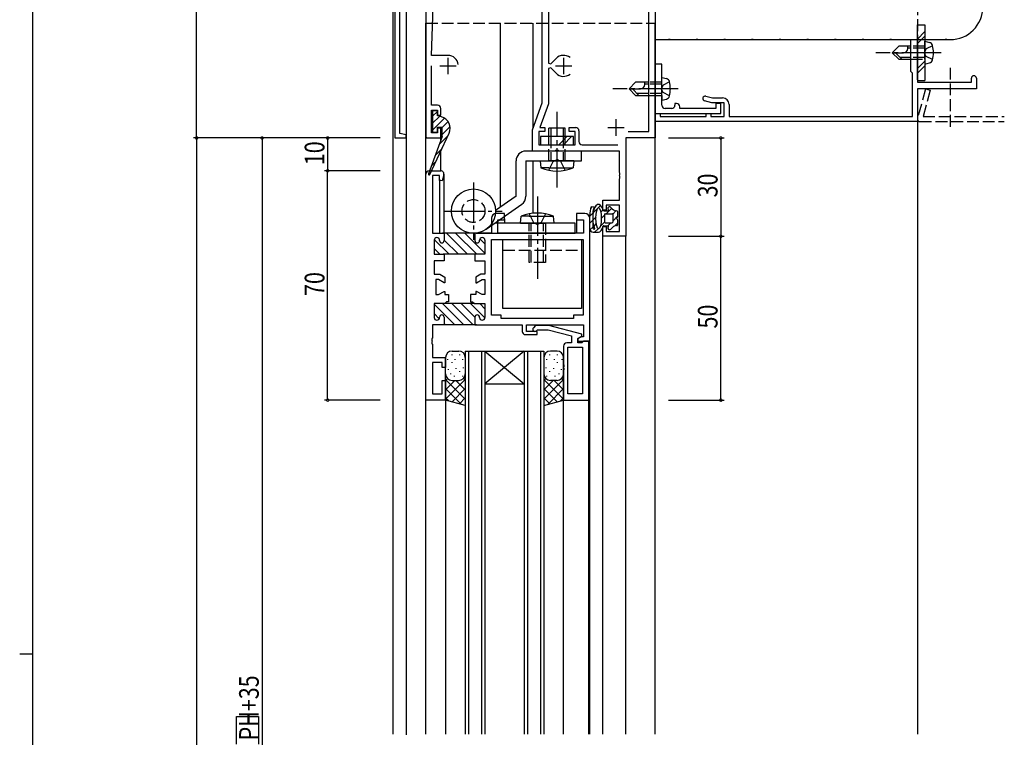
# Model space of a CAD drawing. Extents: x 0 to 1133, y 0 to 806.
# Drawn here: x 0 to 301, y 402 to 620 of the extents above; entities that cross this region are included whole.
import ezdxf

# ---------------------------------------------------------------- set-up
doc = ezdxf.new("R2010")
doc.units = 0
doc.header["$MEASUREMENT"] = 0
doc.linetypes.add('YCENTER_1', pattern=[13, 10, -1, 1, -1])
doc.linetypes.add('YHIDDEN_1', pattern=[4, 3, -1])
for name, color, linetype in [('YKK_11', 7, 'CONTINUOUS'), ('YKK_12', 2, 'CONTINUOUS'), ('YKK_13', 4, 'CONTINUOUS'), ('YKK_D', 6, 'CONTINUOUS'), ('YKK_ZWAK', 7, 'CONTINUOUS'), ('YSS_K', 3, 'CONTINUOUS')]:
    doc.layers.add(name, color=color, linetype=linetype)
doc.styles.get("Standard").update_dxf_attribs({"font": 'ROMANS.SHX', "bigfont": 'EXTFONT.SHX'})

# ---------------------------------------------------------------- blocks, each defined once
blk = doc.blocks.new('A201')
at = {"layer": 'YKK_ZWAK', "color": 254, "linetype": 'Continuous'}
for p, q in [((21, 35), (21, 410)), ((19, 222.5), (21, 222.5))]:
    blk.add_line(p, q, dxfattribs=at)

msp = doc.modelspace()

# ---------------------------------------------------------------- linework, layer by layer
at = {"layer": 'YKK_11', "color": 0, "linetype": 'ByBlock', "ltscale": 0.5}
for p, q in [((194, 699.11), (194, 584.41)), ((114.5, 662.73), (114.5, 584.41)), ((192.05, 586.36), (192.05, 648.96)), ((161.45, 633.26), (161.45, 607.26)), ((125.65, 609.61), (126.31, 628.53)), ((116, 585.81), (116, 625.21)), ((124, 626.91), (124, 584.41)), ((159.5, 595.15), (159.5, 623.21)), ((272, 604.71), (272, 614.41)), ((272, 614.41), (274, 614.41)), ((274, 614.41), (274, 601.41)), ((130.7, 609.61), (125.65, 609.61)), ((161.45, 607.26), (162.07, 607)), ((162.07, 607), (163.74, 608.67)), ((125.65, 594.41), (125.65, 606.41)), ((162.07, 605.82), (161.45, 605.56)), ((161.45, 605.56), (161.45, 594.81)), ((163.74, 604.15), (162.07, 605.82)), ((194, 606.91), (194, 593.41)), ((196, 606.91), (194, 606.91)), ((196, 594.41), (196, 606.91)), ((272.3, 604.41), (272, 604.71)), ((272.5, 604.21), (272.3, 604.41)), ((272.5, 590.91), (272.5, 604.21)), ((274, 601.41), (290.5, 601.41)), ((290.5, 601.41), (290.5, 602.66)), ((292, 602.66), (292, 599.41)), ((274, 599.41), (274, 589.41)), ((292, 599.41), (274, 599.41)), ((156.5, 586.91), (159.5, 595.15)), ((211.3, 595.11), (209.06, 595.71)), ((209.44, 597.16), (211.5, 596.61)), ((215, 595.11), (211.3, 595.11)), ((211.5, 596.61), (214.5, 596.61)), ((215, 590.91), (215, 595.11)), ((127.5, 594.41), (125.65, 594.41)), ((125.65, 586.01), (125.65, 592.91)), ((125.65, 592.91), (127.5, 592.91)), ((127.5, 592.91), (127.5, 591.41)), ((128.5, 591.41), (128.5, 593.41)), ((161.45, 594.81), (158.81, 587.56)), ((194, 593.41), (194, 591.91)), ((199, 593.41), (197, 593.41)), ((200, 594.91), (200, 594.41)), ((200.5, 594.91), (200, 594.91)), ((201.5, 593.41), (201.5, 593.91)), ((212.5, 593.41), (201.5, 593.41)), ((212.5, 594.91), (212.5, 593.41)), ((214, 594.91), (212.5, 594.91)), ((214, 591.91), (214, 594.91)), ((216.5, 594.61), (216.5, 590.91)), ((127.5, 591.41), (128.5, 591.41)), ((194, 591.91), (214, 591.91)), ((194, 591.91), (195.5, 591.91)), ((194, 589.41), (194, 591.91)), ((274, 589.41), (194, 589.41)), ((195.5, 591.91), (195.5, 590.91)), ((195.5, 590.91), (209.5, 590.91)), ((209.5, 591.91), (211, 591.91)), ((209.5, 590.91), (209.5, 591.91)), ((211, 591.91), (211, 590.91)), ((211, 590.91), (215, 590.91)), ((216.5, 590.91), (272.5, 590.91)), ((127.5, 587.41), (127.5, 586.01)), ((128.5, 587.41), (127.5, 587.41)), ((128.5, 584.41), (128.5, 587.41)), ((156.5, 580.41), (156.5, 586.91)), ((158.45, 586.36), (158.45, 582.36)), ((160.25, 586.36), (158.45, 586.36)), ((158.81, 587.56), (160.25, 587.56)), ((160.25, 587.56), (160.25, 586.36)), ((167.75, 587.56), (169.7, 587.56)), ((167.75, 586.36), (167.75, 587.56)), ((169.5, 586.36), (167.75, 586.36)), ((169.5, 582.36), (169.5, 586.36)), ((170.7, 586.56), (170.7, 583.36)), ((185.7, 586.36), (192.05, 586.36)), ((114.5, 584.41), (118, 584.41)), ((118, 585.41), (116, 585.81)), ((118, 584.41), (118, 585.41)), ((124.3, 584.41), (124, 584.71)), ((124, 584.41), (128.5, 584.41)), ((127.5, 586.01), (125.65, 586.01)), ((185, 584.41), (185, 554.41)), ((194, 584.41), (185, 584.41)), ((163.33, 580.41), (156.5, 580.41)), ((158.45, 582.36), (169.5, 582.36)), ((163.52, 580.55), (163.33, 580.41)), ((164.48, 580.55), (163.52, 580.55)), ((164.67, 580.41), (164.48, 580.55)), ((183.05, 580.41), (164.67, 580.41)), ((171.7, 582.36), (182.55, 582.36)), ((183.05, 573.87), (183.05, 580.41)), ((125, 574.41), (128.5, 574.41)), ((124, 504.41), (124, 573.41)), ((126, 572.91), (126, 555.41)), ((128.15, 572.91), (126, 572.91)), ((128.15, 571.47), (128.15, 572.91)), ((128.98, 571.36), (128.15, 571.47)), ((129.46, 573.15), (128.98, 571.36)), ((183.17, 573.68), (183.05, 573.87)), ((183.05, 572.95), (183.17, 573.14)), ((183.05, 572.87), (183.05, 572.95)), ((183.17, 572.68), (183.05, 572.87)), ((183.05, 571.95), (183.17, 572.14)), ((183.05, 565.41), (183.05, 571.95)), ((183.17, 573.14), (183.17, 573.68)), ((183.17, 572.14), (183.17, 572.68)), ((178, 565.41), (183.05, 565.41)), ((178, 562.41), (178, 565.41)), ((179, 562.41), (178, 562.41)), ((183.05, 563.91), (179, 563.91)), ((179, 563.91), (179, 562.41)), ((183.05, 555.91), (183.05, 563.91)), ((144, 559.91), (144, 555.41)), ((148, 561.41), (145.5, 561.41)), ((145.95, 559.46), (148, 559.46)), ((145.95, 555.41), (145.95, 559.46)), ((148, 559.46), (148, 561.41)), ((170, 561.41), (170, 559.46)), ((172.5, 561.41), (170, 561.41)), ((170, 559.46), (172.05, 559.46)), ((172.05, 559.46), (172.05, 555.41)), ((174, 522.41), (174, 559.91)), ((178, 557.41), (179, 557.41)), ((178, 554.41), (178, 557.41)), ((179, 557.41), (179, 555.91)), ((126, 555.41), (129.55, 555.41)), ((126.5, 553.21), (126.5, 548.91)), ((131.08, 548.91), (126.54, 553.45)), ((127.35, 554.01), (127.3, 554.01)), ((128.15, 553.11), (128.15, 553.21)), ((139.45, 555.41), (129.05, 555.41)), ((129.55, 555.41), (129.55, 553.11)), ((133.9, 548.91), (129.55, 553.26)), ((136.73, 548.91), (130.23, 555.41)), ((139.56, 548.91), (133.06, 555.41)), ((142, 549.3), (135.89, 555.41)), ((139, 555.13), (138.72, 555.41)), ((138.95, 555.41), (138.95, 553.11)), ((144, 555.41), (138.95, 555.41)), ((140.35, 553.11), (140.35, 553.21)), ((142, 552.13), (140.48, 553.65)), ((141.15, 554.01), (141.2, 554.01)), ((142, 553.21), (142, 548.91)), ((144, 553.41), (172, 553.41)), ((144, 530.36), (144, 553.41)), ((172.05, 555.41), (145.95, 555.41)), ((172, 553.41), (172, 530.36)), ((185, 554.41), (178, 554.41)), ((179, 555.91), (183.05, 555.91)), ((128.25, 548.91), (126.5, 550.66)), ((126.5, 548.91), (129.55, 548.91)), ((139.25, 548.91), (129.25, 548.91)), ((129.55, 548.91), (129.55, 546.91)), ((138.95, 548.91), (138.95, 546.91)), ((142, 548.91), (138.95, 548.91)), ((126.5, 546.91), (126.5, 542.86)), ((129.55, 546.91), (126.5, 546.91)), ((138.95, 546.91), (142, 546.91)), ((142, 546.91), (142, 542.86)), ((126.5, 542.86), (128.24, 542.86)), ((127, 541.21), (127, 536.61)), ((127.8, 541.21), (127, 541.21)), ((129.53, 540.21), (127.8, 541.21)), ((128.24, 542.86), (129.8, 541.96)), ((129.8, 541.96), (129.8, 540.21)), ((140.76, 542.86), (139.2, 541.96)), ((139.2, 541.96), (139.2, 540.21)), ((139.47, 540.21), (141.2, 541.21)), ((142, 542.86), (140.76, 542.86)), ((141.2, 541.21), (142, 541.21)), ((142, 541.21), (142, 536.61)), ((129.8, 540.21), (129.53, 540.21)), ((139.2, 540.21), (139.47, 540.21)), ((127, 536.61), (127.8, 536.61)), ((127.8, 536.61), (129.53, 537.61)), ((129.53, 537.61), (129.8, 537.61)), ((129.8, 537.61), (129.8, 536.61)), ((129.8, 536.61), (130.9, 536.61)), ((130.9, 536.61), (130.9, 534.41)), ((137.6, 536.61), (137.6, 534.41)), ((139.2, 536.61), (137.6, 536.61)), ((139.2, 537.61), (139.2, 536.61)), ((139.47, 537.61), (139.2, 537.61)), ((141.2, 536.61), (139.47, 537.61)), ((142, 536.61), (141.2, 536.61)), ((126.5, 533.91), (126.5, 529.61)), ((129.75, 533.91), (126.5, 533.91)), ((132.77, 527.41), (126.51, 533.67)), ((135.6, 527.41), (129.1, 533.91)), ((138.87, 533.91), (129.63, 533.91)), ((130.25, 534.41), (129.75, 533.91)), ((130.9, 534.41), (130.25, 534.41)), ((138.42, 527.41), (131.92, 533.91)), ((134.75, 533.91), (138.95, 529.71)), ((141.99, 529.5), (137.58, 533.91)), ((137.6, 534.41), (138.25, 534.41)), ((138.25, 534.41), (138.75, 533.91)), ((138.75, 533.91), (142, 533.91)), ((142, 532.32), (140.41, 533.91)), ((142, 533.91), (142, 529.61)), ((128.08, 529.27), (126.5, 530.85)), ((128.15, 529.61), (128.15, 529.71)), ((129.55, 529.71), (129.55, 527.41)), ((138.95, 529.71), (138.95, 527.41)), ((140.35, 529.61), (140.35, 529.71)), ((147, 530.36), (144, 530.36)), ((147, 529.36), (147, 530.36)), ((169, 529.36), (147, 529.36)), ((169, 530.36), (169, 529.36)), ((172, 530.36), (169, 530.36)), ((125.95, 527.41), (125.95, 523.37)), ((129.55, 527.41), (125.95, 527.41)), ((127.3, 528.81), (127.35, 528.81)), ((139.45, 527.41), (129.05, 527.41)), ((129.94, 527.41), (129.54, 527.81)), ((138.95, 527.41), (153.4, 527.41)), ((141.2, 528.81), (141.15, 528.81)), ((153.4, 527.41), (153.4, 525.41)), ((154.7, 527.41), (172.05, 527.41)), ((154.7, 525.41), (154.7, 527.41)), ((157.48, 527.21), (156.79, 526.52)), ((161.5, 527.21), (157.48, 527.21)), ((171.6, 524.5), (161.5, 527.21)), ((172.05, 527.41), (172.05, 523.71)), ((125.95, 523.37), (125.83, 523.18)), ((125.83, 523.18), (125.83, 522.63)), ((154.4, 524.41), (157.9, 524.41)), ((157.9, 525.41), (154.7, 525.41)), ((157.71, 525.6), (158.02, 525.91)), ((157.9, 524.41), (157.9, 525.41)), ((158.02, 525.91), (161.33, 525.91)), ((161.33, 525.91), (168.4, 524.01)), ((168.4, 524.01), (168.4, 521.91)), ((170.4, 523.21), (171.6, 523.9)), ((171.27, 523.71), (170.4, 523.21)), ((170.4, 521.91), (170.4, 523.21)), ((170.4, 523.21), (170.4, 522.41)), ((172.05, 523.71), (171.27, 523.71)), ((171.6, 523.9), (171.6, 524.5)), ((125.83, 522.63), (125.95, 522.45)), ((125.95, 522.37), (125.83, 522.18)), ((125.83, 522.18), (125.83, 521.63)), ((125.83, 521.63), (125.95, 521.45)), ((125.95, 522.45), (125.95, 522.37)), ((125.95, 521.45), (125.95, 517.41)), ((166, 520.91), (166, 515.36)), ((168.4, 521.91), (167, 521.91)), ((167.3, 520.61), (171.75, 520.61)), ((167.3, 506.36), (167.3, 520.61)), ((170.4, 522.41), (174, 522.41)), ((171.55, 521.91), (170.4, 521.91)), ((171.75, 522.11), (171.55, 521.91)), ((172.05, 522.41), (171.75, 522.11)), ((171.75, 520.61), (171.75, 506.36)), ((171.75, 520.61), (171.75, 506.36)), ((173.7, 522.41), (172.05, 522.41)), ((173.7, 504.41), (173.7, 522.41)), ((125.95, 517.41), (130, 517.41)), ((130, 517.41), (130, 514.41)), ((125.95, 515.91), (125.95, 506.36)), ((129, 515.91), (125.95, 515.91)), ((129, 514.41), (129, 515.91)), ((130, 514.41), (129, 514.41)), ((166, 515.36), (166.12, 515.18)), ((166.12, 514.63), (166, 514.45)), ((166, 514.45), (166, 514.36)), ((166, 514.36), (166.12, 514.18)), ((166.12, 515.18), (166.12, 514.63)), ((166.12, 514.18), (166.12, 513.63)), ((166.12, 513.63), (166, 513.45)), ((166, 513.45), (166, 504.41)), ((129, 510.41), (130, 510.41)), ((129, 506.36), (129, 510.41)), ((130, 510.41), (130, 504.41)), ((125.95, 506.36), (129, 506.36)), ((171.75, 506.36), (167.3, 506.36)), ((130, 504.41), (124, 504.41)), ((166, 504.41), (173.7, 504.41))]:
    msp.add_line(p, q, dxfattribs=at)
at = {"layer": 'YKK_11', "color": 2, "ltscale": 0.5}
for p, q in [((130.7, 608.91), (130.7, 603.91)), ((166, 608.91), (166, 603.91)), ((128.2, 606.41), (133.2, 606.41)), ((163.5, 606.41), (168.5, 606.41)), ((182, 590.11), (182, 585.11)), ((179.5, 587.61), (184.5, 587.61))]:
    msp.add_line(p, q, dxfattribs=at)
at = {"layer": 'YKK_11', "color": 0, "linetype": 'ByBlock', "ltscale": 0.5}
for centre, radius, start, end in [((130.7, 606.41), 3.2, 6.6335, 90), ((166, 606.41), 3.2, 51.6335, 135), ((166, 606.41), 3.2, 225, 308.3665), ((291.25, 602.66), 0.75, 360, 180), ((209.25, 596.44), 0.75, 75.0002, 254.9993), ((214.5, 594.61), 2, 0.0004, 90), ((127.5, 593.41), 1, 0, 90), ((197, 594.41), 1, 180, 270), ((199, 594.41), 1, 270, 360), ((200.5, 593.91), 1, 0, 90), ((169.7, 586.56), 1, 0, 90), ((171.7, 583.36), 1, 180, 270), ((125, 573.41), 1, 90, 180), ((128.5, 573.41), 1, 345, 90), ((145.5, 559.91), 1.5, 90, 180), ((172.5, 559.91), 1.5, 0, 90), ((127.3, 553.21), 0.8, 90, 180), ((127.35, 553.21), 0.8, 0, 90), ((128.85, 553.11), 0.7, 180, 0), ((139.65, 553.11), 0.7, 180, 0), ((141.15, 553.21), 0.8, 90, 180), ((141.2, 553.21), 0.8, 0, 90), ((127.3, 529.61), 0.8, 180, 270), ((127.35, 529.61), 0.8, 270, 0), ((128.85, 529.71), 0.7, 0, 180), ((139.65, 529.71), 0.7, 0, 180), ((141.15, 529.61), 0.8, 180, 270), ((141.2, 529.61), 0.8, 270, 0), ((157.25, 526.06), 0.65, 135, 315), ((154.4, 525.41), 1, 180, 270), ((167, 520.91), 1, 90, 180)]:
    msp.add_arc(centre, radius, start, end, dxfattribs=at)
at = {"layer": 'YKK_12', "linetype": 'YHIDDEN_1', "ltscale": 1.2}
for p, q in [((274, 716.63), (274, 614.41)), ((124, 619.41), (194, 619.41))]:
    msp.add_line(p, q, dxfattribs=at)
at = {"layer": 'YKK_12', "linetype": 'Continuous', "ltscale": 1.2}
for p, q in [((114, 402.51), (114, 711.61)), ((118, 625.21), (118, 402.33)), ((124, 573.41), (124, 619.41)), ((124, 573.41), (124, 619.41)), ((146.75, 563.31), (146.75, 619.41)), ((156.75, 587.6), (156.75, 619.41)), ((194, 402.51), (194, 619.41)), ((274, 589.61), (274, 402.51)), ((128.5, 583.77), (128.5, 584.41)), ((128.5, 583.77), (128.5, 584.41)), ((128.5, 574.41), (128.5, 580.33)), ((128.5, 574.41), (128.5, 580.33)), ((156.75, 561.45), (156.75, 577.41)), ((124, 402.51), (124, 573.41)), ((128.15, 571.89), (128.15, 555.41)), ((129.5, 573.41), (129.5, 555.41)), ((148, 559.76), (148, 558.41)), ((170, 559.76), (170, 555.41)), ((174, 402.51), (174, 556.71)), ((178, 402.51), (178, 554.41)), ((185, 402.51), (185, 554.41)), ((173.7, 402.51), (173.7, 522.41)), ((136, 519.41), (136, 402.51)), ((136, 519.41), (160, 519.41)), ((137, 519.41), (137, 402.51)), ((141, 519.41), (141, 402.51)), ((142, 519.41), (142, 402.51)), ((142, 519.41), (154, 509.41)), ((154, 519.41), (142, 509.41)), ((154, 519.41), (154, 402.51)), ((155, 519.41), (155, 402.51)), ((159, 519.41), (159, 402.51)), ((160, 519.41), (160, 402.51)), ((142, 509.41), (154, 509.41)), ((130, 504.71), (130, 402.51)), ((166, 402.51), (166, 504.71))]:
    msp.add_line(p, q, dxfattribs=at)
at = {"layer": 'YKK_13', "linetype": 'Continuous', "ltscale": 1.2}
for p, q in [((274, 602.16), (274, 618.91)), ((274, 618.91), (276.3, 618.91)), ((276.3, 616.9), (274, 614.6)), ((276.3, 618.91), (276.3, 601.91)), ((276.3, 615.49), (274, 613.19)), ((276.3, 613.91), (277.71, 613.53)), ((276.3, 612.41), (276.3, 613.91)), ((268.3, 612.41), (266.3, 610.41)), ((268.3, 608.41), (266.3, 610.41)), ((266.3, 610.41), (269.77, 610.41)), ((269.3, 608.41), (267.3, 610.41)), ((272, 612.41), (268.3, 612.41)), ((271.1, 611.74), (271.1, 612.41)), ((272, 611.81), (271.1, 611.81)), ((276.3, 608.41), (276.3, 612.41)), ((276.3, 608.41), (276.3, 612.41)), ((268.3, 608.41), (272, 608.41)), ((272, 609.01), (268.7, 609.01)), ((276.3, 607.88), (274, 605.58)), ((276.3, 608.41), (276.3, 606.91)), ((276.3, 606.91), (277.71, 607.29)), ((276.3, 606.46), (274, 604.16)), ((188, 601.41), (186, 599.41)), ((192.05, 601.41), (188, 601.41)), ((190.8, 600.74), (190.8, 601.41)), ((196, 601.41), (196, 602.91)), ((196, 602.91), (197.41, 602.53)), ((196, 597.41), (196, 601.41)), ((196, 597.41), (196, 601.41)), ((274, 601.91), (276.3, 601.91)), ((188, 597.41), (186, 599.41)), ((186, 599.41), (189.47, 599.41)), ((189, 597.41), (187, 599.41)), ((192.05, 600.81), (190.8, 600.81)), ((188, 597.41), (192.05, 597.41)), ((192.05, 598.01), (188.4, 598.01)), ((196, 597.41), (196, 595.91)), ((196, 595.91), (197.41, 596.29)), ((126, 592.66), (126, 586.16)), ((127.5, 592.66), (126, 592.66)), ((126, 591.03), (127.5, 592.53)), ((127.5, 591.16), (127.5, 592.66)), ((126, 588.91), (128.09, 591)), ((126, 586.79), (129.65, 590.44)), ((128.73, 590.83), (127.5, 591.16)), ((128.9, 587.56), (130.75, 589.42)), ((126, 586.16), (127.5, 586.16)), ((127.49, 586.16), (127.5, 586.16)), ((127.5, 586.16), (127.5, 587.66)), ((127.5, 587.66), (128.9, 587.66)), ((128.9, 585.44), (131.36, 587.9)), ((128.9, 584.86), (128.9, 587.66)), ((161.5, 584.86), (161.5, 587.41)), ((166.5, 587.41), (161.5, 587.41)), ((162.16, 587.41), (162.16, 584.86)), ((165.84, 587.41), (165.84, 584.86)), ((166.5, 584.86), (166.5, 587.41)), ((128.9, 584.86), (124.76, 573.5)), ((125.22, 573.3), (131.06, 585.83)), ((128.02, 582.44), (130.77, 585.19)), ((169, 584.86), (159, 584.86)), ((159, 584.86), (159, 582.36)), ((167.04, 584.86), (164.54, 582.36)), ((168.46, 584.86), (165.96, 582.36)), ((169, 582.36), (169, 584.86)), ((126.8, 579.11), (128.91, 581.21)), ((171.5, 580.41), (154.5, 580.41)), ((159, 582.36), (169, 582.36)), ((171.5, 577.41), (171.5, 580.41)), ((125.59, 575.77), (127.06, 577.24)), ((151.5, 566.63), (151.5, 577.41)), ((154.5, 577.41), (171.5, 577.41)), ((154.5, 577.41), (154.5, 566.63)), ((158.85, 577.41), (159.03, 575.31)), ((158.85, 577.41), (166.5, 577.41)), ((169.15, 577.41), (161.5, 577.41)), ((161.55, 574.55), (162.85, 577.21)), ((162.85, 577.21), (164, 577.82)), ((165.15, 577.21), (164, 577.82)), ((166.45, 574.55), (165.15, 577.21)), ((169.15, 577.41), (168.97, 575.31)), ((161.5, 575.31), (159.03, 575.31)), ((161.5, 575.31), (166.5, 575.31)), ((166.5, 575.31), (168.97, 575.31)), ((151.5, 566.63), (145.25, 562.26)), ((142.37, 556.58), (153.22, 564.18)), ((174.68, 563.36), (174.29, 562.97)), ((175.32, 563.3), (174.45, 563.38)), ((177.3, 563.85), (175.04, 561.6)), ((178.04, 562.48), (177.35, 561.79)), ((178.27, 562.21), (179.51, 562.21)), ((180.62, 562.94), (179, 561.31)), ((182, 562.19), (180.99, 561.18)), ((152.85, 558.41), (153.03, 560.51)), ((155.5, 560.51), (153.03, 560.51)), ((155.5, 560.51), (160.5, 560.51)), ((155.55, 561.27), (156.85, 558.61)), ((160.45, 561.27), (159.15, 558.61)), ((160.5, 560.51), (162.97, 560.51)), ((163.15, 558.41), (162.97, 560.51)), ((174.93, 561.48), (174, 560.55)), ((174, 556.66), (174, 560.92)), ((174.9, 559.33), (174, 558.43)), ((174.9, 559.91), (174.9, 557.06)), ((175.91, 560.34), (174.92, 559.35)), ((178.5, 560.81), (177.5, 559.81)), ((178.5, 561.11), (178.5, 558.71)), ((178.7, 561.31), (180.8, 561.31)), ((181, 561.11), (181, 558.71)), ((182.5, 560.57), (181, 559.07)), ((182.5, 561.96), (182.5, 560.37)), ((182.5, 559.45), (182.5, 557.85)), ((169.5, 558.41), (144.98, 558.41)), ((152.85, 558.41), (160.5, 558.41)), ((163.15, 558.41), (155.5, 558.41)), ((156.85, 558.61), (158, 558)), ((159.15, 558.61), (158, 558)), ((169.5, 555.41), (169.5, 558.41)), ((174.9, 557.21), (174.05, 556.36)), ((176, 558.31), (175.2, 557.51)), ((176.54, 556.73), (175.47, 555.66)), ((178.5, 558.69), (177.21, 557.4)), ((178.27, 557.61), (179.51, 557.61)), ((178.7, 558.51), (180.8, 558.51)), ((180.44, 558.51), (179.54, 557.61)), ((182.5, 558.45), (181.55, 557.49)), ((139.32, 555.41), (169.5, 555.41)), ((147.5, 553.41), (171.5, 553.41)), ((147.5, 532.41), (147.5, 553.41)), ((171.5, 553.41), (171.5, 532.41)), ((175, 555.66), (176.65, 555.66)), ((171.5, 532.41), (147.5, 532.41)), ((130, 504.41), (130, 517.41)), ((130.55, 516.92), (130.55, 516.72)), ((131.93, 518.3), (131.93, 518.1)), ((132, 519.41), (134, 519.41)), ((132.86, 516.92), (132.86, 516.72)), ((134.25, 518.3), (134.25, 518.1)), ((135.17, 516.92), (135.17, 516.72)), ((136, 517.41), (136, 502.8)), ((160, 517.41), (160, 502.8)), ((160.83, 516.92), (160.83, 516.72)), ((161.75, 518.3), (161.75, 518.1)), ((164, 519.41), (162, 519.41)), ((163.14, 516.92), (163.14, 516.72)), ((164.06, 518.3), (164.06, 518.1)), ((165.45, 516.92), (165.45, 516.72)), ((166, 504.41), (166, 517.41)), ((130.78, 513.91), (130.78, 513.71)), ((131.93, 515.99), (131.93, 515.79)), ((133.09, 514.14), (133.09, 513.94)), ((135.4, 514.37), (135.4, 514.17)), ((160.6, 514.37), (160.6, 514.17)), ((162.91, 514.14), (162.91, 513.94)), ((164.06, 515.99), (164.06, 515.79)), ((165.22, 513.91), (165.22, 513.71)), ((130, 510.41), (130.58, 510.99)), ((131.47, 512.52), (131.47, 512.32)), ((132.63, 511.83), (132.63, 511.63)), ((134.25, 513.22), (134.25, 513.02)), ((135.17, 511.83), (135.17, 511.63)), ((135.41, 510.99), (136, 510.41)), ((160.58, 510.99), (160, 510.41)), ((160.83, 511.83), (160.83, 511.63)), ((161.75, 513.22), (161.75, 513.02)), ((163.37, 511.83), (163.37, 511.63)), ((164.53, 512.52), (164.53, 512.32)), ((166, 510.41), (165.41, 510.99)), ((130, 504.75), (136, 510.75)), ((130, 510.75), (136, 504.75)), ((130, 507.58), (132.83, 510.41)), ((130, 507.92), (134.8, 503.12)), ((131.96, 503.88), (136, 507.92)), ((132, 510.41), (134, 510.41)), ((133.17, 510.41), (136, 507.58)), ((166, 510.75), (160, 504.75)), ((166, 504.75), (160, 510.75)), ((162.83, 510.41), (160, 507.58)), ((164.04, 503.88), (160, 507.92)), ((166, 507.92), (161.2, 503.12)), ((164, 510.41), (162, 510.41)), ((166, 507.58), (163.17, 510.41)), ((130, 505.09), (130.94, 504.16)), ((134.19, 503.29), (136, 505.09)), ((161.81, 503.29), (160, 505.09)), ((166, 505.09), (165.06, 504.16)), ((136, 502.8), (130, 504.41)), ((160, 502.8), (166, 504.41))]:
    msp.add_line(p, q, dxfattribs=at)
at = {"layer": 'YKK_13', "linetype": 'YCENTER_1', "ltscale": 1.2}
for p, q in [((281.3, 610.41), (261.3, 610.41)), ((201, 599.41), (181, 599.41)), ((164, 569.31), (164, 592.41)), ((138.5, 570.86), (138.5, 553.36)), ((158, 566.51), (158, 541.41)), ((129.75, 562.11), (147.25, 562.11))]:
    msp.add_line(p, q, dxfattribs=at)
at = {"layer": 'YKK_13', "linetype": 'YHIDDEN_1', "ltscale": 1.2}
for p, q in [((276.3, 612.41), (272, 612.41)), ((276.3, 611.81), (272, 611.81)), ((276.7, 611.56), (276.09, 610.41)), ((276.7, 609.26), (276.09, 610.41)), ((278.65, 612.51), (276.7, 611.56)), ((276.3, 609.01), (272, 609.01)), ((272, 608.41), (276.3, 608.41)), ((278.65, 608.31), (276.7, 609.26)), ((284, 605.83), (284, 587.19)), ((196, 601.41), (192.05, 601.41)), ((198.35, 601.51), (196.4, 600.56)), ((196, 600.81), (192.05, 600.81)), ((196.4, 600.56), (195.79, 599.41)), ((196.4, 598.26), (195.79, 599.41)), ((198.35, 597.31), (196.4, 598.26)), ((276.45, 599.41), (274.03, 590.35)), ((277.9, 599.02), (275.73, 590.91)), ((276.45, 599.41), (277.9, 599.02)), ((196, 598.01), (192.05, 598.01)), ((192.05, 597.41), (196, 597.41)), ((274.75, 589.41), (300.53, 589.41)), ((275.73, 590.91), (300.53, 590.91)), ((161.5, 577.41), (161.5, 584.86)), ((162.16, 584.86), (162.16, 577.41)), ((165.84, 584.86), (165.84, 577.41)), ((166.5, 577.41), (166.5, 584.86)), ((155.5, 546.41), (155.5, 558.41)), ((156.16, 546.41), (156.16, 558.41)), ((159.84, 546.41), (159.84, 558.41)), ((160.5, 558.41), (160.5, 546.41)), ((147.5, 550.21), (171.5, 550.21)), ((160.5, 546.41), (155.5, 546.41))]:
    msp.add_line(p, q, dxfattribs=at)
at = {"layer": 'YKK_13', "linetype": 'Continuous', "ltscale": 1.2}
msp.add_circle((138.5, 562.11), 6.75, dxfattribs=at)
at = {"layer": 'YKK_13', "linetype": 'YHIDDEN_1', "ltscale": 1.2}
msp.add_circle((138.5, 562.11), 3.5, dxfattribs=at)
at = {"layer": 'YKK_13', "linetype": 'Continuous', "ltscale": 1.2}
for centre, radius, start, end in [((277.37, 612.28), 1.3, 14.0353, 75), ((269.77, 611.74), 1.33, 270, 0), ((269.9, 610.41), 9, 345.9647, 14.0353), ((277.37, 608.54), 1.3, 285, 345.9647), ((197.07, 601.28), 1.3, 14.0353, 75), ((189.6, 599.41), 9, 345.9647, 14.0353), ((189.47, 600.74), 1.33, 270, 0), ((197.07, 597.54), 1.3, 285, 345.9647), ((127.8, 587.35), 3.6, 334.9995, 74.9999), ((154.5, 577.41), 3, 90, 180), ((164, 587.14), 12.83, 247.2305, 292.7695), ((125, 573.41), 0.25, 160.0014, 335.0004), ((151.5, 566.63), 3, 305, 0), ((178.27, 562.41), 0.2, 197.7862, 270), ((180, 562.91), 0.5, 35.6668, 225.5847), ((179.51, 562.41), 0.2, 270, 45.5847), ((182.44, 564.66), 2.5, 215.6668, 267.0859), ((182.3, 561.96), 0.2, 0, 87.0859), ((158, 548.68), 12.83, 67.2305, 112.7695), ((178.7, 561.11), 0.2, 90, 180), ((180.8, 561.11), 0.2, 0, 90), ((182.5, 559.91), 0.3, 113.5782, 246.4218), ((182.3, 560.37), 0.2, 293.5782, 0), ((182.3, 559.45), 0.2, 0, 66.4218), ((175, 556.66), 1, 180, 270), ((175.4, 557.06), 0.5, 180, 265.6663), ((175.37, 556.68), 0.125, 265.6663, 23.5259), ((178.27, 557.41), 0.2, 90, 162.2138), ((178.7, 558.71), 0.2, 180, 270), ((180, 556.91), 0.5, 134.4153, 324.3332), ((179.51, 557.41), 0.2, 314.4153, 90), ((182.44, 555.16), 2.5, 92.9141, 144.3332), ((180.8, 558.71), 0.2, 270, 0), ((182.3, 557.85), 0.2, 272.9141, 0), ((132, 517.41), 2, 90, 180), ((134, 517.41), 2, 0, 90), ((162, 517.41), 2, 90, 180), ((164, 517.41), 2, 360, 90), ((132, 512.41), 2, 180, 270), ((134, 512.41), 2, 270, 0), ((162, 512.41), 2, 180, 270), ((164, 512.41), 2, 270, 0)]:
    msp.add_arc(centre, radius, start, end, dxfattribs=at)
at = {"layer": 'YKK_13', "linetype": 'YHIDDEN_1', "ltscale": 1.2}
msp.add_arc((274.75, 590.16), 0.75, 165, 270, dxfattribs=at)
at = {"layer": 'YKK_13', "linetype": 'Continuous', "ltscale": 1.2}
for centre, major_axis, start_param, end_param in [((175.78, 560.06), (0.37, -4.23), 3.775955, 4.535106), ((176.65, 559.91), (0, -4.25), 2.182008, 5.555704), ((176.68, 560.06), (0.37, -4.23), 3.804303, 4.606905), ((176.65, 559.91), (0, -4.25), 0, 0.959584)]:
    msp.add_ellipse(centre, major_axis=major_axis, ratio=0.411765, start_param=start_param, end_param=end_param, dxfattribs=at)
msp.add_ellipse((176.7, 559.91), major_axis=(0, -3.25), ratio=0.246154, dxfattribs=at)
at = {"layer": 'YKK_D'}
for p, q in [((54, 584.41), (54, 664.41)), ((108, 584.41), (53, 584.41)), ((110, 584.41), (53, 584.41)), ((54, 584.41), (54, 82)), ((108, 584.41), (73, 584.41)), ((74, 584.41), (74, 218.62)), ((108, 584.41), (93, 584.41)), ((94, 584.41), (94, 574.41)), ((198, 584.41), (215, 584.41)), ((214, 584.41), (214, 554.41)), ((110, 574.41), (93, 574.41)), ((94, 504.41), (94, 574.41)), ((198, 554.41), (215, 554.41)), ((214, 504.41), (214, 554.41)), ((110, 504.41), (93, 504.41)), ((198, 504.41), (215, 504.41))]:
    msp.add_line(p, q, dxfattribs=at)
at = {"layer": 'YKK_D', "ltscale": 1.2}
for p, q in [((66.16, 399.41), (66.16, 407.86)), ((66.16, 407.86), (72.88, 407.86)), ((72.88, 407.86), (72.88, 399.41))]:
    msp.add_line(p, q, dxfattribs=at)
at = {"layer": 'YKK_D', "linetype": 'ByBlock', "const_width": 0.85}
for points in [[(54, 584.52, 1), (54, 584.3, 1)], [(54, 584.3, 1), (54, 584.52, 1)], [(74, 584.3, 1), (74, 584.52, 1)], [(94, 584.3, 1), (94, 584.52, 1)], [(214, 584.3, 1), (214, 584.52, 1)], [(94, 574.3, 1), (94, 574.52, 1)], [(94, 574.52, 1), (94, 574.3, 1)], [(214, 554.52, 1), (214, 554.3, 1)], [(214, 554.3, 1), (214, 554.52, 1)], [(94, 504.52, 1), (94, 504.3, 1)], [(214, 504.52, 1), (214, 504.3, 1)]]:
    msp.add_lwpolyline(points, format="xyb", close=True, dxfattribs=at)
at = {"layer": 'YSS_K', "ltscale": 1.5}
msp.add_line((194, 614.41), (284, 614.41), dxfattribs=at)
at = {"layer": 'YSS_K'}
for p, q in [((198.08, 614.53), (198.58, 614.53)), ((206.52, 614.53), (207.02, 614.53)), ((214.96, 614.53), (215.46, 614.53)), ((223.39, 614.53), (223.89, 614.53)), ((231.83, 614.53), (232.33, 614.53)), ((240.27, 614.53), (240.77, 614.53)), ((248.71, 614.53), (249.21, 614.53)), ((257.14, 614.53), (257.64, 614.53)), ((265.58, 614.53), (266.08, 614.53)), ((282.46, 614.53), (282.96, 614.53))]:
    msp.add_line(p, q, dxfattribs=at)
at = {"layer": 'YSS_K', "ltscale": 1.5}
msp.add_arc((284, 624.41), 10, 270, 0, dxfattribs=at)

# ---------------------------------------------------------------- block references
at = {"layer": 'YKK_ZWAK', "xscale": 2, "yscale": 2, "zscale": 2}
msp.add_blockref('A201', (-38, -18), dxfattribs=at)

# ---------------------------------------------------------------- texts
at = {"layer": 'YKK_D', "width": 0.8}
for s, p in [('10', (93, 576.11)), ('30', (213, 566.28)), ('70', (93, 536.22)), ('50', (213, 526.28)), ('= PH+35', (72.98, 395.52))]:
    msp.add_text(s, height=6, rotation=90, dxfattribs=at).set_placement(p)

doc.saveas('drawing.dxf')
